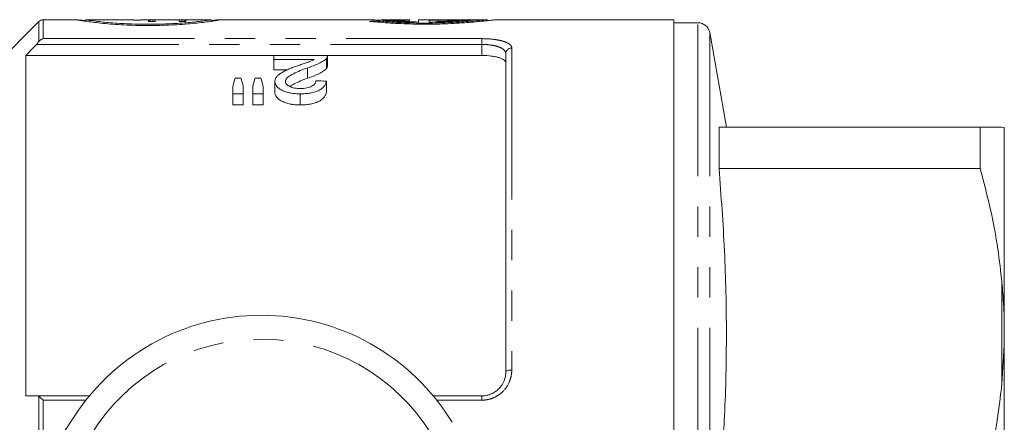
# Model space of a CAD drawing. Units: millimetres. Extents: x 172 to 235, y 89 to 254.
# Drawn here: x 193 to 235, y 116 to 132 of the extents above; entities that cross this region are included whole.
import ezdxf

# ---------------------------------------------------------------- set-up
doc = ezdxf.new("R2010")
doc.units = ezdxf.units.MM
doc.linetypes.add('PHANTOM', pattern=[12.7, 6.35, -1.27, 1.27, -1.27, 1.27, -1.27])

msp = doc.modelspace()

# ---------------------------------------------------------------- linework, layer by layer
at = {"color": 7, "linetype": 'Continuous', "lineweight": 15}
for p, q in [((194.086, 132.367), (189.922, 128.203)), ((195.69, 132.44), (194.263, 132.44)), ((196.056, 132.44), (196.056, 132.375)), ((198.07, 132.44), (196.056, 132.44)), ((198.07, 132.425), (198.07, 132.44)), ((198.349, 132.425), (198.07, 132.425)), ((198.723, 132.44), (198.349, 132.44)), ((198.349, 132.44), (198.349, 132.425)), ((198.681, 132.364), (198.681, 132.439)), ((198.959, 132.364), (198.681, 132.364)), ((198.706, 132.364), (198.706, 132.44)), ((198.756, 132.364), (198.756, 132.44)), ((198.858, 132.364), (198.858, 132.438)), ((198.959, 132.439), (198.959, 132.364)), ((199.933, 132.44), (198.998, 132.44)), ((199.971, 132.364), (199.971, 132.439)), ((200.25, 132.364), (199.971, 132.364)), ((200.073, 132.364), (200.073, 132.438)), ((200.174, 132.364), (200.174, 132.44)), ((201.306, 132.44), (200.208, 132.44)), ((200.225, 132.364), (200.225, 132.44)), ((200.25, 132.439), (200.25, 132.364)), ((201.306, 132.375), (201.306, 132.44)), ((208.067, 132.44), (201.661, 132.44)), ((208.236, 132.345), (208.236, 132.389)), ((209.62, 132.44), (208.436, 132.44)), ((209.62, 132.44), (208.437, 132.44)), ((209.62, 132.436), (208.514, 132.436)), ((209.62, 132.436), (209.62, 132.44)), ((209.62, 132.383), (209.62, 132.436)), ((210.56, 132.44), (209.995, 132.44)), ((209.995, 132.344), (209.995, 132.44)), ((210.82, 132.422), (210.445, 132.422)), ((210.445, 132.343), (210.445, 132.422)), ((210.82, 132.38), (210.82, 132.422)), ((212.883, 132.44), (211.121, 132.44)), ((220.709, 132.44), (213.267, 132.44)), ((220.709, 113.19), (220.709, 132.44)), ((221.717, 132.315), (220.709, 132.315)), ((222.908, 127.94), (222.209, 131.902)), ((193.534, 130.945), (193.534, 116.69)), ((193.534, 130.945), (212.659, 130.945)), ((203.935, 130.936), (203.935, 130.771)), ((206.186, 130.936), (203.935, 130.936)), ((206.186, 130.505), (206.186, 130.931)), ((213.659, 117.69), (213.659, 131.019)), ((203.935, 130.771), (205.619, 130.771)), ((203.935, 130.771), (203.935, 130.342)), ((206.14, 130.823), (206.14, 130.395)), ((204.508, 130.342), (203.935, 130.342)), ((205.346, 130.424), (205.346, 129.987)), ((202.214, 129.655), (202.214, 129.337)), ((202.549, 129.997), (202.317, 129.997)), ((202.655, 129.337), (202.655, 129.655)), ((203.052, 129.655), (203.052, 129.337)), ((203.386, 129.997), (203.149, 129.997)), ((203.494, 129.337), (203.494, 129.655)), ((203.979, 129.854), (203.979, 129.403)), ((206.142, 129.864), (206.142, 129.414)), ((202.214, 129.337), (202.655, 129.337)), ((202.214, 129.337), (202.214, 128.874)), ((202.655, 129.337), (202.655, 128.874)), ((203.052, 129.337), (203.494, 129.337)), ((203.052, 129.337), (203.052, 128.874)), ((203.494, 129.337), (203.494, 128.874)), ((205.039, 129.337), (205.039, 128.874)), ((202.655, 128.874), (202.214, 128.874)), ((203.494, 128.874), (203.052, 128.874)), ((222.599, 126.213), (222.599, 127.94)), ((233.549, 127.94), (222.599, 127.94)), ((233.549, 127.94), (233.549, 126.213)), ((234.559, 127.93), (234.459, 127.94)), ((234.559, 119.821), (234.559, 127.93)), ((222.599, 126.213), (233.549, 126.213)), ((234.559, 119.821), (234.559, 118.799)), ((234.559, 118.799), (234.459, 117.193)), ((234.559, 102.581), (234.559, 118.799)), ((193.978, 116.69), (196.206, 116.69)), ((210.613, 116.69), (212.659, 116.69))]:
    msp.add_line(p, q, dxfattribs=at)
at = {"color": 8, "linetype": 'PHANTOM', "lineweight": 0}
for p, q in [((194.086, 131.529), (194.086, 132.367)), ((194.263, 132.44), (194.263, 131.648)), ((221.717, 113.19), (221.717, 132.315)), ((222.209, 113.19), (222.209, 131.902)), ((212.659, 131.407), (193.978, 131.407)), ((194.263, 131.648), (212.659, 131.648)), ((212.659, 131.407), (212.659, 131.648)), ((212.659, 130.945), (212.659, 131.407)), ((213.909, 131.255), (213.909, 117.771)), ((234.459, 117.193), (234.459, 121.437)), ((194.086, 114.146), (194.086, 116.658)), ((196.057, 116.507), (194.263, 116.507)), ((194.263, 116.507), (194.263, 114.28)), ((212.659, 116.507), (210.762, 116.507)), ((212.659, 116.69), (212.659, 116.507))]:
    msp.add_line(p, q, dxfattribs=at)
at = {"color": 8, "linetype": 'PHANTOM', "lineweight": 0, "flags": 128}
msp.add_lwpolyline([(213.659, 117.69), (213.664, 117.706), (213.678, 117.721), (213.701, 117.735), (213.733, 117.748), (213.77, 117.758), (213.814, 117.765), (213.861, 117.77), (213.909, 117.771)], dxfattribs=at)
at = {"color": 7, "linetype": 'Continuous', "lineweight": 15}
for centre, radius, start, end in [((194.263, 132.19), 0.25, 90, 135), ((221.717, 131.815), 0.5, 10, 90), ((203.409, 110.69), 9.375, 31.449, 148.551), ((191.146, 118.19), 5, 270, 328.551)]:
    msp.add_arc(centre, radius, start, end, dxfattribs=at)
at = {"color": 8, "linetype": 'PHANTOM', "lineweight": 0}
for centre, radius, start, end in [((213.903, 131.012), 0.243, 88.4409, 178.3509), ((203.409, 110.69), 8.375, 31.449, 148.551)]:
    msp.add_arc(centre, radius, start, end, dxfattribs=at)
at = {"color": 7, "linetype": 'Continuous', "lineweight": 15}
for centre, major_axis, ratio, start_param, end_param in [((198.714, 110.69), (0, 21.75), 0.142857, 0.002702, 0.010849), ((198.723, 110.69), (0, 21.75), 0.285714, 6.277741, 6.285888), ((198.689, 110.69), (0, 21.75), 0.571429, 6.269594, 6.277741), ((198.513, 110.69), (25.375, 0), 0.857143, 1.553214, 1.557205), ((198.989, 110.69), (0, 21.75), 0.142857, 0.001538, 0.009685), ((199.941, 110.69), (0, 21.75), 0.142857, 6.2735, 6.281647), ((200.418, 110.69), (25.375, 0), 0.857143, 1.584388, 1.588378), ((200.242, 110.69), (0, 21.75), 0.571429, 0.005444, 0.013591), ((200.208, 110.69), (0, 21.75), 0.285714, 6.280483, 6.28863), ((200.216, 110.69), (0, 21.75), 0.142857, 6.272336, 6.280483), ((210.019, 110.69), (26.128, 0), 0.832447, 1.639106, 1.650167), ((210.56, 110.69), (24.231, 0), 0.897611, 1.523662, 1.570796), ((211.121, 110.69), (24.231, 0), 0.897611, 1.526477, 1.570796), ((203.799, 110.69), (0, 21.525), 0.155763, 0.457945, 0.49265), ((201.037, 110.69), (0, 21.525), 0.158879, 5.790535, 5.825241), ((204.532, 110.69), (0, 21.525), 0.145379, 0.457945, 0.49265), ((201.844, 110.69), (0, 21.525), 0.161994, 5.790535, 5.825241), ((108.33, 110.69), (215.25, 0), 0.1, 1.099087, 1.101388)]:
    msp.add_ellipse(centre, major_axis=major_axis, ratio=ratio, start_param=start_param, end_param=end_param, dxfattribs=at)
for points, knots in [([(195.691, 132.437), (195.689, 132.437), (195.684, 132.435), (195.767, 132.419), (195.932, 132.392), (196.176, 132.357), (196.493, 132.318), (196.869, 132.279), (197.302, 132.244), (197.771, 132.217), (198.269, 132.2), (198.772, 132.196), (199.276, 132.205), (199.757, 132.225), (200.212, 132.255), (200.621, 132.292), (200.981, 132.331), (201.273, 132.369), (201.497, 132.402), (201.632, 132.426), (201.69, 132.438), (201.676, 132.438), (201.674, 132.438)], [0, 0, 0, 0, 0.027505, 0.081566, 0.134093, 0.188128, 0.240966, 0.295319, 0.348456, 0.403151, 0.455982, 0.510375, 0.562723, 0.616588, 0.668994, 0.722891, 0.775804, 0.830237, 0.883365, 0.938054, 0.990814, 1, 1, 1, 1]), ([(196.066, 132.405), (196.051, 132.406), (195.943, 132.417), (195.787, 132.434), (195.725, 132.438), (195.69, 132.44)], [0, 0, 0, 0, 0.0633225, 0.4624052, 1, 1, 1, 1]), ([(196.066, 132.44), (196.068, 132.436), (196.073, 132.429), (196.449, 132.377), (197.054, 132.314), (197.851, 132.262), (198.738, 132.244), (199.616, 132.267), (200.39, 132.321), (200.968, 132.384), (201.303, 132.432), (201.286, 132.436), (201.278, 132.438)], [0, 0, 0, 0, 0.100982, 0.201948, 0.303371, 0.405269, 0.506734, 0.607451, 0.708208, 0.809727, 0.91162, 1, 1, 1, 1]), ([(201.65, 132.439), (201.618, 132.437), (201.553, 132.431), (201.424, 132.418), (201.319, 132.407), (201.306, 132.406)], [0, 0, 0, 0, 0.457381, 0.927959, 1, 1, 1, 1]), ([(207.947, 132.372), (208.058, 132.361), (208.283, 132.34), (208.693, 132.308), (209.147, 132.281), (209.631, 132.262), (210.136, 132.253), (210.639, 132.255), (211.136, 132.268), (211.603, 132.291), (212.038, 132.32), (212.421, 132.353), (212.747, 132.385), (213.003, 132.412), (213.178, 132.432), (213.266, 132.441), (213.267, 132.439), (213.267, 132.439)], [0, 0, 0, 0, 0.069168, 0.140336, 0.209505, 0.280697, 0.349549, 0.420422, 0.488867, 0.559285, 0.627971, 0.698619, 0.767802, 0.838992, 0.908119, 0.979283, 1, 1, 1, 1]), ([(208.067, 132.44), (208.108, 132.437), (208.189, 132.433), (208.611, 132.4), (209.219, 132.362), (209.729, 132.35), (209.995, 132.344)], [0, 0, 0, 0, 0.240755, 0.486141, 0.732591, 1, 1, 1, 1]), ([(208.236, 132.389), (208.443, 132.373), (208.859, 132.339), (209.704, 132.302), (210.597, 132.297), (211.455, 132.325), (212.185, 132.375), (212.684, 132.421), (212.92, 132.445), (212.882, 132.437), (212.873, 132.436)], [0, 0, 0, 0, 0.137109, 0.274232, 0.410891, 0.546919, 0.683291, 0.820423, 0.957483, 1, 1, 1, 1]), ([(208.438, 132.439), (208.434, 132.439), (208.424, 132.44), (208.432, 132.44), (208.437, 132.44)], [0, 0, 0, 0, 0.360008, 1, 1, 1, 1]), ([(208.514, 132.436), (208.556, 132.434), (208.612, 132.43), (208.752, 132.422), (208.837, 132.417), (209.027, 132.407), (209.132, 132.401), (209.365, 132.391), (209.489, 132.387), (209.62, 132.383)], [0, 0, 0, 0, 0.25, 0.25, 0.5, 0.5, 0.75, 0.75, 1, 1, 1, 1]), ([(210.445, 132.343), (210.625, 132.344), (210.799, 132.347), (211.138, 132.357), (211.303, 132.364), (211.529, 132.375), (211.601, 132.379), (211.741, 132.387), (211.807, 132.392), (211.995, 132.404), (212.103, 132.412), (212.195, 132.419)], [0, 0, 0, 0, 0.25, 0.25, 0.5, 0.5, 0.625, 0.625, 0.75, 0.75, 1, 1, 1, 1]), ([(210.82, 132.38), (210.992, 132.384), (211.153, 132.39), (211.377, 132.399), (211.448, 132.403), (211.581, 132.409), (211.644, 132.413), (211.701, 132.416)], [0, 0, 0, 0, 0.5, 0.5, 0.75, 0.75, 1, 1, 1, 1]), ([(206.14, 130.823), (206.148, 130.832), (206.156, 130.841), (206.168, 130.86), (206.173, 130.87), (206.181, 130.889), (206.184, 130.898), (206.186, 130.917), (206.186, 130.927), (206.186, 130.936)], [0, 0, 0, 0, 0.25, 0.25, 0.5, 0.5, 0.75, 0.75, 1, 1, 1, 1]), ([(213.659, 130.622), (213.659, 130.666), (213.635, 130.709), (213.563, 130.768), (213.534, 130.787), (213.463, 130.822), (213.422, 130.838), (213.331, 130.867), (213.281, 130.881), (213.172, 130.903), (213.113, 130.913), (212.929, 130.937), (212.795, 130.945), (212.659, 130.945)], [0, 0, 0, 0, 0.25, 0.25, 0.375, 0.375, 0.5, 0.5, 0.625, 0.625, 0.75, 0.75, 1, 1, 1, 1]), ([(204.934, 130.513), (204.877, 130.492), (204.819, 130.471), (204.705, 130.428), (204.65, 130.406), (204.54, 130.36), (204.486, 130.337), (204.382, 130.289), (204.332, 130.263), (204.24, 130.209), (204.197, 130.181), (204.121, 130.123), (204.087, 130.091), (204.034, 130.027), (204.014, 129.993), (203.993, 129.942), (203.987, 129.925), (203.981, 129.89), (203.98, 129.872), (203.979, 129.854)], [0, 0, 0, 0, 0.125, 0.125, 0.25, 0.25, 0.375, 0.375, 0.5, 0.5, 0.625, 0.625, 0.75, 0.75, 0.875, 0.875, 0.9375, 0.9375, 1, 1, 1, 1]), ([(205.619, 130.771), (205.596, 130.759), (205.573, 130.747), (205.524, 130.724), (205.498, 130.712), (205.416, 130.679), (205.356, 130.659), (205.237, 130.617), (205.176, 130.597), (205.056, 130.555), (204.995, 130.534), (204.934, 130.513)], [0, 0, 0, 0, 0.125, 0.125, 0.25, 0.25, 0.5, 0.5, 0.75, 0.75, 1, 1, 1, 1]), ([(205.346, 130.424), (205.431, 130.453), (205.514, 130.482), (205.673, 130.544), (205.75, 130.575), (205.89, 130.641), (205.953, 130.676), (206.034, 130.73), (206.06, 130.748), (206.104, 130.785), (206.122, 130.804), (206.14, 130.823)], [0, 0, 0, 0, 0.25, 0.25, 0.5, 0.5, 0.75, 0.75, 0.875, 0.875, 1, 1, 1, 1]), ([(206.186, 130.505), (206.184, 130.488), (206.182, 130.461), (206.164, 130.424), (206.148, 130.404), (206.14, 130.395)], [0, 0, 0, 0, 0.47049, 0.734162, 1, 1, 1, 1]), ([(204.421, 129.856), (204.421, 129.872), (204.423, 129.888), (204.433, 129.918), (204.439, 129.933), (204.466, 129.978), (204.492, 130.007), (204.585, 130.088), (204.67, 130.136), (204.941, 130.27), (205.142, 130.349), (205.346, 130.424)], [0, 0, 0, 0, 0.0625, 0.0625, 0.125, 0.125, 0.25, 0.25, 0.5, 0.5, 1, 1, 1, 1]), ([(206.14, 130.395), (206.122, 130.375), (206.104, 130.356), (206.06, 130.318), (206.035, 130.3), (205.955, 130.245), (205.892, 130.21), (205.751, 130.142), (205.674, 130.11), (205.515, 130.047), (205.431, 130.017), (205.346, 129.987)], [0, 0, 0, 0, 0.125, 0.125, 0.25, 0.25, 0.5, 0.5, 0.75, 0.75, 1, 1, 1, 1]), ([(203.979, 129.854), (203.98, 129.838), (203.98, 129.821), (203.986, 129.789), (203.99, 129.773), (204.008, 129.724), (204.024, 129.692), (204.074, 129.629), (204.105, 129.599), (204.18, 129.541), (204.224, 129.513), (204.32, 129.463), (204.373, 129.44), (204.491, 129.401), (204.555, 129.385), (204.687, 129.36), (204.756, 129.351), (204.861, 129.342), (204.896, 129.34), (204.967, 129.338), (205.003, 129.337), (205.039, 129.337)], [0, 0, 0, 0, 0.0625, 0.0625, 0.125, 0.125, 0.25, 0.25, 0.375, 0.375, 0.5, 0.5, 0.625, 0.625, 0.75, 0.75, 0.875, 0.875, 0.9375, 0.9375, 1, 1, 1, 1]), ([(205.048, 129.561), (205.007, 129.561), (204.966, 129.562), (204.885, 129.569), (204.845, 129.573), (204.767, 129.587), (204.73, 129.597), (204.661, 129.619), (204.629, 129.631), (204.571, 129.66), (204.544, 129.675), (204.499, 129.708), (204.479, 129.726), (204.449, 129.761), (204.438, 129.78), (204.424, 129.818), (204.422, 129.837), (204.421, 129.856)], [0, 0, 0, 0, 0.125, 0.125, 0.25, 0.25, 0.375, 0.375, 0.5, 0.5, 0.625, 0.625, 0.75, 0.75, 0.875, 0.875, 1, 1, 1, 1]), ([(205.346, 129.987), (205.149, 129.914), (204.875, 129.812), (204.666, 129.68), (204.607, 129.643)], [0, 0, 0, 0, 0.722697, 1, 1, 1, 1]), ([(205.039, 129.337), (205.111, 129.338), (205.184, 129.34), (205.326, 129.351), (205.397, 129.359), (205.534, 129.384), (205.6, 129.4), (205.722, 129.438), (205.779, 129.462), (205.879, 129.513), (205.924, 129.541), (205.998, 129.602), (206.029, 129.634), (206.078, 129.698), (206.098, 129.731), (206.126, 129.798), (206.135, 129.831), (206.142, 129.864)], [0, 0, 0, 0, 0.125, 0.125, 0.25, 0.25, 0.375, 0.375, 0.5, 0.5, 0.625, 0.625, 0.75, 0.75, 0.875, 0.875, 1, 1, 1, 1]), ([(205.701, 129.887), (205.699, 129.866), (205.698, 129.846), (205.686, 129.806), (205.677, 129.785), (205.65, 129.746), (205.633, 129.726), (205.59, 129.689), (205.563, 129.672), (205.503, 129.64), (205.469, 129.626), (205.395, 129.601), (205.355, 129.591), (205.272, 129.575), (205.228, 129.569), (205.139, 129.562), (205.094, 129.561), (205.048, 129.561)], [0, 0, 0, 0, 0.125, 0.125, 0.25, 0.25, 0.375, 0.375, 0.5, 0.5, 0.625, 0.625, 0.75, 0.75, 0.875, 0.875, 1, 1, 1, 1]), ([(205.039, 128.874), (205.003, 128.874), (204.967, 128.875), (204.897, 128.877), (204.862, 128.879), (204.757, 128.888), (204.688, 128.897), (204.554, 128.923), (204.492, 128.939), (204.374, 128.98), (204.319, 129.003), (204.223, 129.055), (204.18, 129.083), (204.105, 129.142), (204.074, 129.173), (204.025, 129.237), (204.008, 129.271), (203.99, 129.32), (203.986, 129.337), (203.98, 129.37), (203.98, 129.387), (203.979, 129.403)], [0, 0, 0, 0, 0.0625, 0.0625, 0.125, 0.125, 0.25, 0.25, 0.375, 0.375, 0.5, 0.5, 0.625, 0.625, 0.75, 0.75, 0.875, 0.875, 0.9375, 0.9375, 1, 1, 1, 1]), ([(206.142, 129.414), (206.135, 129.381), (206.127, 129.347), (206.099, 129.28), (206.08, 129.247), (206.032, 129.181), (206.001, 129.149), (205.928, 129.086), (205.884, 129.057), (205.784, 129.004), (205.728, 128.98), (205.606, 128.94), (205.54, 128.923), (205.402, 128.897), (205.331, 128.888), (205.186, 128.877), (205.112, 128.875), (205.039, 128.874)], [0, 0, 0, 0, 0.125, 0.125, 0.25, 0.25, 0.375, 0.375, 0.5, 0.5, 0.625, 0.625, 0.75, 0.75, 0.875, 0.875, 1, 1, 1, 1]), ([(234.459, 127.94), (234.362, 127.94), (234.167, 127.94), (233.755, 127.94), (233.549, 127.94)], [0, 0, 0, 0, 0.498377, 1, 1, 1, 1]), ([(222.65, 113.19), (222.716, 114.078), (222.866, 116.111), (222.932, 119.302), (222.858, 122.758), (222.686, 125.061), (222.599, 126.213)], [0, 0, 0, 0, 0.2047169, 0.4687952, 0.7343886, 1, 1, 1, 1]), ([(233.549, 126.213), (233.696, 125.654), (233.99, 124.534), (234.291, 122.939), (234.407, 121.902), (234.459, 121.437)], [0, 0, 0, 0, 0.35503, 0.711015, 1, 1, 1, 1]), ([(234.459, 121.437), (234.473, 121.286), (234.522, 120.749), (234.544, 120.209), (234.559, 119.821)], [0, 0, 0, 0, 0.2825565, 1, 1, 1, 1]), ([(212.659, 116.69), (212.728, 116.69), (212.795, 116.697), (212.927, 116.724), (212.993, 116.745), (213.116, 116.798), (213.174, 116.83), (213.284, 116.906), (213.335, 116.95), (213.471, 117.091), (213.542, 117.202), (213.612, 117.379), (213.63, 117.441), (213.653, 117.565), (213.659, 117.627), (213.659, 117.69)], [0, 0, 0, 0, 0.125, 0.125, 0.25, 0.25, 0.375, 0.375, 0.5, 0.5, 0.75, 0.75, 0.875, 0.875, 1, 1, 1, 1]), ([(234.459, 117.193), (234.362, 116.392), (234.167, 114.784), (233.755, 113.208), (233.549, 112.417)], [0, 0, 0, 0, 0.498377, 1, 1, 1, 1])]:
    msp.add_open_spline(points, degree=3, knots=knots, dxfattribs=at)
for points in [[(193.978, 131.407), (193.83, 131.253), (193.682, 131.099), (193.534, 130.945)], [(193.978, 131.407), (194.016, 131.447), (194.054, 131.489), (194.086, 131.529)], [(194.086, 131.529), (194.138, 131.593), (194.201, 131.631), (194.263, 131.648)], [(193.534, 116.69), (193.682, 116.69), (193.83, 116.69), (193.978, 116.69)], [(194.086, 116.658), (194.054, 116.681), (194.017, 116.69), (193.978, 116.69)], [(194.086, 116.658), (194.138, 116.622), (194.201, 116.567), (194.263, 116.507)]]:
    msp.add_open_spline(points, degree=3, dxfattribs=at)
at = {"color": 8, "linetype": 'PHANTOM', "lineweight": 0}
for points, knots in [([(212.659, 131.648), (212.83, 131.648), (212.998, 131.638), (213.228, 131.61), (213.302, 131.598), (213.438, 131.57), (213.501, 131.555), (213.615, 131.519), (213.666, 131.499), (213.753, 131.457), (213.79, 131.435), (213.85, 131.387), (213.872, 131.361), (213.902, 131.309), (213.909, 131.283), (213.909, 131.255)], [0, 0, 0, 0, 0.25, 0.25, 0.375, 0.375, 0.5, 0.5, 0.625, 0.625, 0.75, 0.75, 0.875, 0.875, 1, 1, 1, 1]), ([(213.659, 131.019), (213.659, 131.073), (213.636, 131.124), (213.565, 131.195), (213.536, 131.217), (213.467, 131.259), (213.426, 131.279), (213.335, 131.314), (213.285, 131.33), (213.176, 131.357), (213.117, 131.369), (212.932, 131.397), (212.797, 131.407), (212.659, 131.407)], [0, 0, 0, 0, 0.25, 0.25, 0.375, 0.375, 0.5, 0.5, 0.625, 0.625, 0.75, 0.75, 1, 1, 1, 1]), ([(213.909, 117.771), (213.909, 117.691), (213.902, 117.611), (213.872, 117.454), (213.849, 117.375), (213.76, 117.151), (213.67, 117.01), (213.5, 116.832), (213.437, 116.777), (213.3, 116.682), (213.227, 116.642), (213.074, 116.575), (212.992, 116.55), (212.828, 116.516), (212.744, 116.507), (212.659, 116.507)], [0, 0, 0, 0, 0.125, 0.125, 0.25, 0.25, 0.5, 0.5, 0.625, 0.625, 0.75, 0.75, 0.875, 0.875, 1, 1, 1, 1])]:
    msp.add_open_spline(points, degree=3, knots=knots, dxfattribs=at)

doc.saveas('drawing.dxf')
